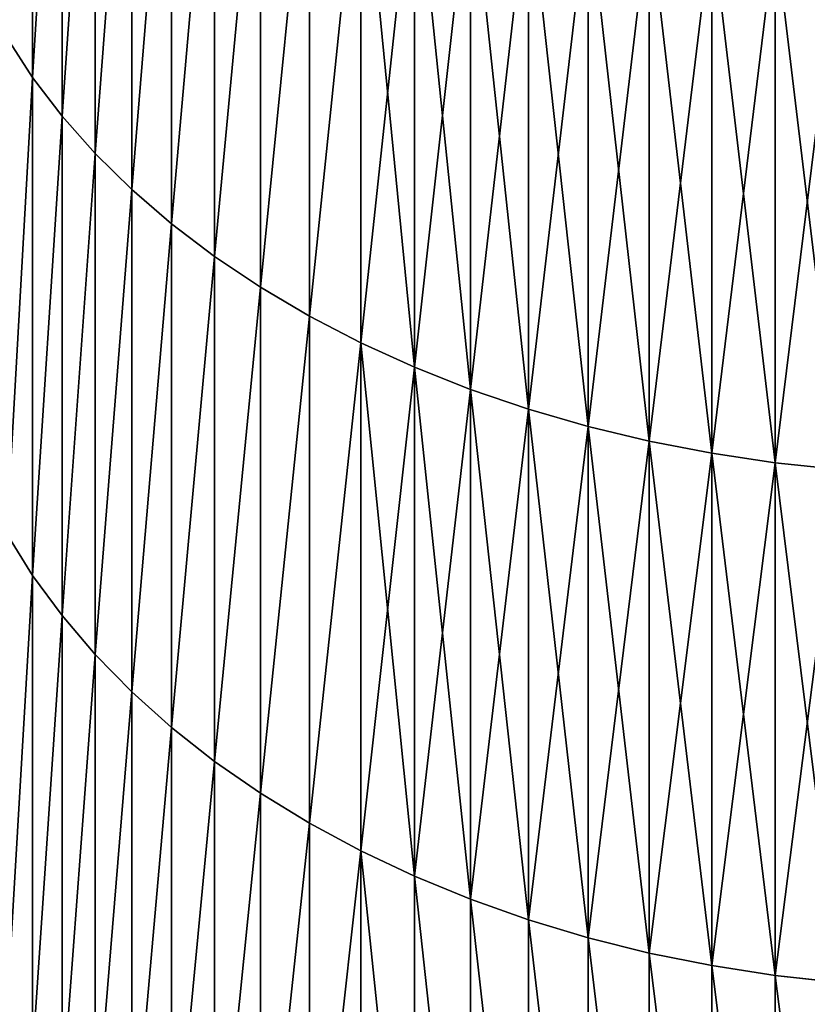
# Model space of a CAD drawing. Units: millimetres. Extents: x 0 to 48, y -38.8 to 38.9.
# Drawn here: x 22.2 to 23.7, y -27 to -25.1 of the extents above; entities that cross this region are included whole.
import ezdxf

# ---------------------------------------------------------------- set-up
doc = ezdxf.new("R2010")
doc.units = ezdxf.units.MM
doc.layers.get('0').update_dxf_attribs({"true_color": 0x000000})

# ---------------------------------------------------------------- blocks, each defined once
blk = doc.blocks.new('Group_1')
for p, q in [((221.903, 146.159, 99.689), (221.903, 136.227, 108.323)), ((221.903, 136.227, 668.677), (221.903, 146.159, 677.311)), ((222.474, 145.439, 98.832), (222.474, 135.478, 107.491)), ((222.474, 135.478, 669.509), (222.474, 145.439, 678.168)), ((223.113, 144.744, 98.003), (223.113, 134.755, 106.687)), ((223.113, 134.755, 670.313), (223.113, 144.744, 678.997)), ((223.82, 144.076, 97.207), (223.82, 134.059, 105.915)), ((223.82, 134.059, 671.085), (223.82, 144.076, 679.793)), ((224.59, 143.438, 96.447), (224.59, 133.395, 105.177)), ((224.59, 133.395, 671.823), (224.59, 143.438, 680.553)), ((225.421, 142.832, 95.725), (225.421, 132.764, 104.477)), ((225.421, 132.764, 672.523), (225.421, 142.832, 681.275)), ((226.309, 142.261, 95.044), (226.309, 132.17, 103.817)), ((226.309, 132.17, 673.183), (226.309, 142.261, 681.956)), ((227.252, 141.727, 94.408), (227.252, 131.614, 103.199)), ((227.252, 131.614, 673.801), (227.252, 141.727, 682.592)), ((228.244, 141.232, 93.818), (228.244, 131.099, 102.627)), ((228.244, 131.099, 674.373), (228.244, 141.232, 683.182)), ((229.283, 140.778, 93.277), (229.283, 130.626, 102.102)), ((229.283, 130.626, 674.898), (229.283, 140.778, 683.723)), ((230.365, 140.367, 92.787), (230.365, 130.198, 101.627)), ((230.365, 130.198, 675.373), (230.365, 140.367, 684.213)), ((231.484, 140.001, 92.35), (231.484, 129.816, 101.203)), ((231.484, 129.816, 675.797), (231.484, 140.001, 684.65)), ((232.638, 139.68, 91.968), (232.638, 129.483, 100.832)), ((232.638, 129.483, 676.168), (232.638, 139.68, 685.032)), ((233.82, 139.406, 91.642), (233.82, 129.198, 100.516)), ((233.82, 129.198, 676.484), (233.82, 139.406, 685.358)), ((235.026, 139.181, 91.373), (235.026, 128.963, 100.255)), ((235.026, 128.963, 676.745), (235.026, 139.181, 685.627)), ((236.252, 139.005, 91.163), (236.252, 128.78, 100.051)), ((236.252, 128.78, 676.949), (236.252, 139.005, 685.837)), ((221.404, 136.999, 109.18), (221.903, 136.227, 108.323)), ((221.404, 136.999, 667.82), (221.903, 136.227, 668.677)), ((221.903, 136.227, 108.323), (221.903, 126.603, 117.298)), ((221.903, 136.227, 108.323), (222.474, 135.478, 107.491)), ((221.903, 126.603, 659.702), (221.903, 136.227, 668.677)), ((221.903, 136.227, 668.677), (222.474, 135.478, 669.509)), ((222.474, 135.478, 107.491), (222.474, 125.825, 116.492)), ((222.474, 135.478, 107.491), (223.113, 134.755, 106.687)), ((222.474, 125.825, 660.508), (222.474, 135.478, 669.509)), ((222.474, 135.478, 669.509), (223.113, 134.755, 670.313)), ((223.113, 134.755, 106.687), (223.82, 134.059, 105.915)), ((223.113, 134.755, 106.687), (223.113, 125.074, 115.714)), ((223.113, 125.074, 661.286), (223.113, 134.755, 670.313)), ((223.113, 134.755, 670.313), (223.82, 134.059, 671.085)), ((223.82, 134.059, 105.915), (223.82, 124.352, 114.967)), ((223.82, 134.059, 105.915), (224.59, 133.395, 105.177)), ((223.82, 124.352, 662.033), (223.82, 134.059, 671.085)), ((223.82, 134.059, 671.085), (224.59, 133.395, 671.823)), ((224.59, 133.395, 105.177), (224.59, 123.663, 114.253)), ((224.59, 133.395, 105.177), (225.421, 132.764, 104.477)), ((224.59, 123.663, 662.747), (224.59, 133.395, 671.823)), ((224.59, 133.395, 671.823), (225.421, 132.764, 672.523)), ((225.421, 132.764, 104.477), (225.421, 123.008, 113.575)), ((225.421, 132.764, 104.477), (226.309, 132.17, 103.817)), ((225.421, 123.008, 663.425), (225.421, 132.764, 672.523)), ((225.421, 132.764, 672.523), (226.309, 132.17, 673.183)), ((226.309, 132.17, 103.817), (226.309, 122.391, 112.936)), ((226.309, 132.17, 103.817), (227.252, 131.614, 103.199)), ((226.309, 122.391, 664.064), (226.309, 132.17, 673.183)), ((226.309, 132.17, 673.183), (227.252, 131.614, 673.801)), ((227.252, 131.614, 103.199), (227.252, 121.814, 112.338)), ((227.252, 131.614, 103.199), (228.244, 131.099, 102.627)), ((227.252, 121.814, 664.662), (227.252, 131.614, 673.801)), ((227.252, 131.614, 673.801), (228.244, 131.099, 674.373)), ((228.244, 131.099, 102.627), (228.244, 121.279, 111.784)), ((228.244, 131.099, 102.627), (229.283, 130.626, 102.102)), ((228.244, 121.279, 665.216), (228.244, 131.099, 674.373)), ((228.244, 131.099, 674.373), (229.283, 130.626, 674.898)), ((229.283, 130.626, 102.102), (230.365, 130.198, 101.627)), ((229.283, 130.626, 102.102), (229.283, 120.788, 111.276)), ((229.283, 120.788, 665.724), (229.283, 130.626, 674.898)), ((229.283, 130.626, 674.898), (230.365, 130.198, 675.373)), ((230.365, 130.198, 101.627), (230.365, 120.344, 110.816)), ((230.365, 130.198, 101.627), (231.484, 129.816, 101.203)), ((230.365, 120.344, 666.184), (230.365, 130.198, 675.373)), ((230.365, 130.198, 675.373), (231.484, 129.816, 675.797)), ((231.484, 129.816, 101.203), (231.484, 119.947, 110.406)), ((231.484, 129.816, 101.203), (232.638, 129.483, 100.832)), ((231.484, 119.947, 666.594), (231.484, 129.816, 675.797)), ((231.484, 129.816, 675.797), (232.638, 129.483, 676.168)), ((232.638, 129.483, 100.832), (232.638, 119.601, 110.047)), ((232.638, 129.483, 100.832), (233.82, 129.198, 100.516)), ((232.638, 119.601, 666.953), (232.638, 129.483, 676.168)), ((232.638, 129.483, 676.168), (233.82, 129.198, 676.484)), ((233.82, 129.198, 100.516), (233.82, 119.305, 109.741)), ((233.82, 129.198, 100.516), (235.026, 128.963, 100.255)), ((233.82, 119.305, 667.259), (233.82, 129.198, 676.484)), ((233.82, 129.198, 676.484), (235.026, 128.963, 676.745)), ((235.026, 128.963, 100.255), (236.252, 128.78, 100.051)), ((235.026, 128.963, 100.255), (235.026, 119.062, 109.488)), ((235.026, 119.062, 667.512), (235.026, 128.963, 676.745)), ((235.026, 128.963, 676.745), (236.252, 128.78, 676.949)), ((236.252, 128.78, 100.051), (236.252, 118.871, 109.291)), ((236.252, 128.78, 100.051), (237.493, 128.648, 99.905)), ((236.252, 118.871, 667.709), (236.252, 128.78, 676.949)), ((236.252, 128.78, 676.949), (237.493, 128.648, 677.095)), ((221.404, 127.404, 118.127), (221.903, 126.603, 117.298)), ((221.404, 127.404, 658.873), (221.903, 126.603, 659.702)), ((221.903, 126.603, 117.298), (221.903, 117.298, 126.603)), ((221.903, 126.603, 117.298), (222.474, 125.825, 116.492)), ((221.903, 117.298, 650.397), (221.903, 126.603, 659.702)), ((221.903, 126.603, 659.702), (222.474, 125.825, 660.508)), ((222.474, 125.825, 116.492), (222.474, 116.492, 125.825)), ((222.474, 125.825, 116.492), (223.113, 125.074, 115.714)), ((222.474, 116.492, 651.175), (222.474, 125.825, 660.508)), ((222.474, 125.825, 660.508), (223.113, 125.074, 661.286)), ((223.113, 125.074, 115.714), (223.113, 115.714, 125.074)), ((223.113, 125.074, 115.714), (223.82, 124.352, 114.967)), ((223.113, 115.714, 651.926), (223.113, 125.074, 661.286)), ((223.113, 125.074, 661.286), (223.82, 124.352, 662.033)), ((223.82, 124.352, 114.967), (223.82, 114.967, 124.352)), ((223.82, 124.352, 114.967), (224.59, 123.663, 114.253)), ((223.82, 114.967, 652.648), (223.82, 124.352, 662.033)), ((223.82, 124.352, 662.033), (224.59, 123.663, 662.747)), ((224.59, 123.663, 114.253), (224.59, 114.253, 123.663)), ((224.59, 123.663, 114.253), (225.421, 123.008, 113.575)), ((224.59, 114.253, 653.337), (224.59, 123.663, 662.747)), ((224.59, 123.663, 662.747), (225.421, 123.008, 663.425)), ((225.421, 123.008, 113.575), (225.421, 113.575, 123.008)), ((225.421, 123.008, 113.575), (226.309, 122.391, 112.936)), ((225.421, 113.575, 653.992), (225.421, 123.008, 663.425)), ((225.421, 123.008, 663.425), (226.309, 122.391, 664.064)), ((226.309, 122.391, 112.936), (226.309, 112.936, 122.391)), ((226.309, 122.391, 112.936), (227.252, 121.814, 112.338)), ((226.309, 112.936, 654.609), (226.309, 122.391, 664.064)), ((226.309, 122.391, 664.064), (227.252, 121.814, 664.662)), ((227.252, 121.814, 112.338), (227.252, 112.338, 121.814)), ((227.252, 121.814, 112.338), (228.244, 121.279, 111.784)), ((227.252, 112.338, 655.186), (227.252, 121.814, 664.662)), ((227.252, 121.814, 664.662), (228.244, 121.279, 665.216)), ((228.244, 121.279, 111.784), (229.283, 120.788, 111.276)), ((228.244, 121.279, 111.784), (228.244, 111.784, 121.279)), ((228.244, 111.784, 655.721), (228.244, 121.279, 665.216)), ((228.244, 121.279, 665.216), (229.283, 120.788, 665.724)), ((229.283, 120.788, 111.276), (229.283, 111.276, 120.788)), ((229.283, 120.788, 111.276), (230.365, 120.344, 110.816)), ((229.283, 111.276, 656.212), (229.283, 120.788, 665.724)), ((229.283, 120.788, 665.724), (230.365, 120.344, 666.184)), ((230.365, 120.344, 110.816), (230.365, 110.816, 120.344)), ((230.365, 120.344, 110.816), (231.484, 119.947, 110.406)), ((230.365, 110.816, 656.656), (230.365, 120.344, 666.184)), ((230.365, 120.344, 666.184), (231.484, 119.947, 666.594)), ((231.484, 119.947, 110.406), (231.484, 110.406, 119.947)), ((231.484, 119.947, 110.406), (232.638, 119.601, 110.047)), ((231.484, 110.406, 657.053), (231.484, 119.947, 666.594)), ((231.484, 119.947, 666.594), (232.638, 119.601, 666.953)), ((232.638, 119.601, 110.047), (232.638, 110.047, 119.601)), ((232.638, 119.601, 110.047), (233.82, 119.305, 109.741)), ((232.638, 110.047, 657.399), (232.638, 119.601, 666.953)), ((232.638, 119.601, 666.953), (233.82, 119.305, 667.259)), ((233.82, 119.305, 109.741), (233.82, 109.741, 119.305)), ((233.82, 119.305, 109.741), (235.026, 119.062, 109.488)), ((233.82, 109.741, 657.695), (233.82, 119.305, 667.259)), ((233.82, 119.305, 667.259), (235.026, 119.062, 667.512)), ((235.026, 119.062, 109.488), (235.026, 109.488, 119.062)), ((235.026, 119.062, 109.488), (236.252, 118.871, 109.291)), ((235.026, 109.488, 657.938), (235.026, 119.062, 667.512)), ((235.026, 119.062, 667.512), (236.252, 118.871, 667.709)), ((236.252, 118.871, 109.291), (236.252, 109.291, 118.871)), ((236.252, 118.871, 109.291), (237.493, 118.735, 109.15)), ((236.252, 109.291, 658.129), (236.252, 118.871, 667.709)), ((236.252, 118.871, 667.709), (237.493, 118.735, 667.85))]:
    blk.add_line(p, q)
mesh = blk.add_polyface()
corners = [(221.404, 136.999, 109.18), (221.903, 146.159, 99.689), (221.903, 136.227, 108.323), (221.404, 146.9, 100.573)]
mesh.append_faces([[corners[k] for k in face] for face in [(0, 1, 2), (1, 0, 3)]], dxfattribs={"vtx0": -1})
mesh = blk.add_polyface()
corners = [(221.903, 146.159, 677.311), (221.404, 136.999, 667.82), (221.903, 136.227, 668.677), (221.404, 146.9, 676.427)]
mesh.append_faces([[corners[k] for k in face] for face in [(0, 1, 2), (1, 0, 3)]], dxfattribs={"vtx0": -1})
mesh = blk.add_polyface()
corners = [(221.903, 136.227, 108.323), (222.474, 145.439, 98.832), (222.474, 135.478, 107.491), (221.903, 146.159, 99.689)]
mesh.append_faces([[corners[k] for k in face] for face in [(0, 1, 2), (1, 0, 3)]], dxfattribs={"vtx0": -1})
mesh = blk.add_polyface()
corners = [(222.474, 145.439, 678.168), (221.903, 136.227, 668.677), (222.474, 135.478, 669.509), (221.903, 146.159, 677.311)]
mesh.append_faces([[corners[k] for k in face] for face in [(0, 1, 2), (1, 0, 3)]], dxfattribs={"vtx0": -1})
mesh = blk.add_polyface()
corners = [(222.474, 135.478, 107.491), (223.113, 144.744, 98.003), (223.113, 134.755, 106.687), (222.474, 145.439, 98.832)]
mesh.append_faces([[corners[k] for k in face] for face in [(0, 1, 2), (1, 0, 3)]], dxfattribs={"vtx0": -1})
mesh = blk.add_polyface()
corners = [(223.113, 144.744, 678.997), (222.474, 135.478, 669.509), (223.113, 134.755, 670.313), (222.474, 145.439, 678.168)]
mesh.append_faces([[corners[k] for k in face] for face in [(0, 1, 2), (1, 0, 3)]], dxfattribs={"vtx0": -1})
mesh = blk.add_polyface()
corners = [(223.113, 134.755, 106.687), (223.82, 144.076, 97.207), (223.82, 134.059, 105.915), (223.113, 144.744, 98.003)]
mesh.append_faces([[corners[k] for k in face] for face in [(0, 1, 2), (1, 0, 3)]], dxfattribs={"vtx0": -1})
mesh = blk.add_polyface()
corners = [(223.82, 144.076, 679.793), (223.113, 134.755, 670.313), (223.82, 134.059, 671.085), (223.113, 144.744, 678.997)]
mesh.append_faces([[corners[k] for k in face] for face in [(0, 1, 2), (1, 0, 3)]], dxfattribs={"vtx0": -1})
mesh = blk.add_polyface()
corners = [(223.82, 134.059, 105.915), (224.59, 143.438, 96.447), (224.59, 133.395, 105.177), (223.82, 144.076, 97.207)]
mesh.append_faces([[corners[k] for k in face] for face in [(0, 1, 2), (1, 0, 3)]], dxfattribs={"vtx0": -1})
mesh = blk.add_polyface()
corners = [(224.59, 143.438, 680.553), (223.82, 134.059, 671.085), (224.59, 133.395, 671.823), (223.82, 144.076, 679.793)]
mesh.append_faces([[corners[k] for k in face] for face in [(0, 1, 2), (1, 0, 3)]], dxfattribs={"vtx0": -1})
mesh = blk.add_polyface()
corners = [(224.59, 133.395, 105.177), (225.421, 142.832, 95.725), (225.421, 132.764, 104.477), (224.59, 143.438, 96.447)]
mesh.append_faces([[corners[k] for k in face] for face in [(0, 1, 2), (1, 0, 3)]], dxfattribs={"vtx0": -1})
mesh = blk.add_polyface()
corners = [(225.421, 142.832, 681.275), (224.59, 133.395, 671.823), (225.421, 132.764, 672.523), (224.59, 143.438, 680.553)]
mesh.append_faces([[corners[k] for k in face] for face in [(0, 1, 2), (1, 0, 3)]], dxfattribs={"vtx0": -1})
mesh = blk.add_polyface()
corners = [(225.421, 132.764, 104.477), (226.309, 142.261, 95.044), (226.309, 132.17, 103.817), (225.421, 142.832, 95.725)]
mesh.append_faces([[corners[k] for k in face] for face in [(0, 1, 2), (1, 0, 3)]], dxfattribs={"vtx0": -1})
mesh = blk.add_polyface()
corners = [(226.309, 142.261, 681.956), (225.421, 132.764, 672.523), (226.309, 132.17, 673.183), (225.421, 142.832, 681.275)]
mesh.append_faces([[corners[k] for k in face] for face in [(0, 1, 2), (1, 0, 3)]], dxfattribs={"vtx0": -1})
mesh = blk.add_polyface()
corners = [(226.309, 132.17, 103.817), (227.252, 141.727, 94.408), (227.252, 131.614, 103.199), (226.309, 142.261, 95.044)]
mesh.append_faces([[corners[k] for k in face] for face in [(0, 1, 2), (1, 0, 3)]], dxfattribs={"vtx0": -1})
mesh = blk.add_polyface()
corners = [(227.252, 141.727, 682.592), (226.309, 132.17, 673.183), (227.252, 131.614, 673.801), (226.309, 142.261, 681.956)]
mesh.append_faces([[corners[k] for k in face] for face in [(0, 1, 2), (1, 0, 3)]], dxfattribs={"vtx0": -1})
mesh = blk.add_polyface()
corners = [(227.252, 131.614, 103.199), (228.244, 141.232, 93.818), (228.244, 131.099, 102.627), (227.252, 141.727, 94.408)]
mesh.append_faces([[corners[k] for k in face] for face in [(0, 1, 2), (1, 0, 3)]], dxfattribs={"vtx0": -1})
mesh = blk.add_polyface()
corners = [(228.244, 141.232, 683.182), (227.252, 131.614, 673.801), (228.244, 131.099, 674.373), (227.252, 141.727, 682.592)]
mesh.append_faces([[corners[k] for k in face] for face in [(0, 1, 2), (1, 0, 3)]], dxfattribs={"vtx0": -1})
mesh = blk.add_polyface()
corners = [(229.283, 140.778, 93.277), (228.244, 131.099, 102.627), (228.244, 141.232, 93.818), (229.283, 130.626, 102.102)]
mesh.append_faces([[corners[k] for k in face] for face in [(0, 1, 2), (1, 0, 3)]], dxfattribs={"vtx0": -1})
mesh = blk.add_polyface()
corners = [(229.283, 130.626, 674.898), (228.244, 141.232, 683.182), (228.244, 131.099, 674.373), (229.283, 140.778, 683.723)]
mesh.append_faces([[corners[k] for k in face] for face in [(0, 1, 2), (1, 0, 3)]], dxfattribs={"vtx0": -1})
mesh = blk.add_polyface()
corners = [(230.365, 140.367, 92.787), (229.283, 130.626, 102.102), (229.283, 140.778, 93.277), (230.365, 130.198, 101.627)]
mesh.append_faces([[corners[k] for k in face] for face in [(0, 1, 2), (1, 0, 3)]], dxfattribs={"vtx0": -1})
mesh = blk.add_polyface()
corners = [(230.365, 130.198, 675.373), (229.283, 140.778, 683.723), (229.283, 130.626, 674.898), (230.365, 140.367, 684.213)]
mesh.append_faces([[corners[k] for k in face] for face in [(0, 1, 2), (1, 0, 3)]], dxfattribs={"vtx0": -1})
mesh = blk.add_polyface()
corners = [(231.484, 140.001, 92.35), (230.365, 130.198, 101.627), (230.365, 140.367, 92.787), (231.484, 129.816, 101.203)]
mesh.append_faces([[corners[k] for k in face] for face in [(0, 1, 2), (1, 0, 3)]], dxfattribs={"vtx0": -1})
mesh = blk.add_polyface()
corners = [(231.484, 129.816, 675.797), (230.365, 140.367, 684.213), (230.365, 130.198, 675.373), (231.484, 140.001, 684.65)]
mesh.append_faces([[corners[k] for k in face] for face in [(0, 1, 2), (1, 0, 3)]], dxfattribs={"vtx0": -1})
mesh = blk.add_polyface()
corners = [(232.638, 139.68, 91.968), (231.484, 129.816, 101.203), (231.484, 140.001, 92.35), (232.638, 129.483, 100.832)]
mesh.append_faces([[corners[k] for k in face] for face in [(0, 1, 2), (1, 0, 3)]], dxfattribs={"vtx0": -1})
mesh = blk.add_polyface()
corners = [(232.638, 129.483, 676.168), (231.484, 140.001, 684.65), (231.484, 129.816, 675.797), (232.638, 139.68, 685.032)]
mesh.append_faces([[corners[k] for k in face] for face in [(0, 1, 2), (1, 0, 3)]], dxfattribs={"vtx0": -1})
mesh = blk.add_polyface()
corners = [(233.82, 139.406, 91.642), (232.638, 129.483, 100.832), (232.638, 139.68, 91.968), (233.82, 129.198, 100.516)]
mesh.append_faces([[corners[k] for k in face] for face in [(0, 1, 2), (1, 0, 3)]], dxfattribs={"vtx0": -1})
mesh = blk.add_polyface()
corners = [(233.82, 129.198, 676.484), (232.638, 139.68, 685.032), (232.638, 129.483, 676.168), (233.82, 139.406, 685.358)]
mesh.append_faces([[corners[k] for k in face] for face in [(0, 1, 2), (1, 0, 3)]], dxfattribs={"vtx0": -1})
mesh = blk.add_polyface()
corners = [(235.026, 139.181, 91.373), (233.82, 129.198, 100.516), (233.82, 139.406, 91.642), (235.026, 128.963, 100.255)]
mesh.append_faces([[corners[k] for k in face] for face in [(0, 1, 2), (1, 0, 3)]], dxfattribs={"vtx0": -1})
mesh = blk.add_polyface()
corners = [(235.026, 128.963, 676.745), (233.82, 139.406, 685.358), (233.82, 129.198, 676.484), (235.026, 139.181, 685.627)]
mesh.append_faces([[corners[k] for k in face] for face in [(0, 1, 2), (1, 0, 3)]], dxfattribs={"vtx0": -1})
mesh = blk.add_polyface()
corners = [(236.252, 139.005, 91.163), (235.026, 128.963, 100.255), (235.026, 139.181, 91.373), (236.252, 128.78, 100.051)]
mesh.append_faces([[corners[k] for k in face] for face in [(0, 1, 2), (1, 0, 3)]], dxfattribs={"vtx0": -1})
mesh = blk.add_polyface()
corners = [(236.252, 128.78, 676.949), (235.026, 139.181, 685.627), (235.026, 128.963, 676.745), (236.252, 139.005, 685.837)]
mesh.append_faces([[corners[k] for k in face] for face in [(0, 1, 2), (1, 0, 3)]], dxfattribs={"vtx0": -1})
mesh = blk.add_polyface()
corners = [(237.493, 138.878, 91.013), (236.252, 128.78, 100.051), (236.252, 139.005, 91.163), (237.493, 128.648, 99.905)]
mesh.append_faces([[corners[k] for k in face] for face in [(0, 1, 2), (1, 0, 3)]], dxfattribs={"vtx0": -1})
mesh = blk.add_polyface()
corners = [(237.493, 128.648, 677.095), (236.252, 139.005, 685.837), (236.252, 128.78, 676.949), (237.493, 138.878, 685.987)]
mesh.append_faces([[corners[k] for k in face] for face in [(0, 1, 2), (1, 0, 3)]], dxfattribs={"vtx0": -1})
mesh = blk.add_polyface()
corners = [(221.404, 127.404, 118.127), (221.903, 136.227, 108.323), (221.903, 126.603, 117.298), (221.404, 136.999, 109.18)]
mesh.append_faces([[corners[k] for k in face] for face in [(0, 1, 2), (1, 0, 3)]], dxfattribs={"vtx0": -1})
mesh = blk.add_polyface()
corners = [(221.903, 136.227, 668.677), (221.404, 127.404, 658.873), (221.903, 126.603, 659.702), (221.404, 136.999, 667.82)]
mesh.append_faces([[corners[k] for k in face] for face in [(0, 1, 2), (1, 0, 3)]], dxfattribs={"vtx0": -1})
mesh = blk.add_polyface()
corners = [(221.903, 126.603, 117.298), (222.474, 135.478, 107.491), (222.474, 125.825, 116.492), (221.903, 136.227, 108.323)]
mesh.append_faces([[corners[k] for k in face] for face in [(0, 1, 2), (1, 0, 3)]], dxfattribs={"vtx0": -1})
mesh = blk.add_polyface()
corners = [(222.474, 135.478, 669.509), (221.903, 126.603, 659.702), (222.474, 125.825, 660.508), (221.903, 136.227, 668.677)]
mesh.append_faces([[corners[k] for k in face] for face in [(0, 1, 2), (1, 0, 3)]], dxfattribs={"vtx0": -1})
mesh = blk.add_polyface()
corners = [(222.474, 125.825, 116.492), (223.113, 134.755, 106.687), (223.113, 125.074, 115.714), (222.474, 135.478, 107.491)]
mesh.append_faces([[corners[k] for k in face] for face in [(0, 1, 2), (1, 0, 3)]], dxfattribs={"vtx0": -1})
mesh = blk.add_polyface()
corners = [(223.113, 134.755, 670.313), (222.474, 125.825, 660.508), (223.113, 125.074, 661.286), (222.474, 135.478, 669.509)]
mesh.append_faces([[corners[k] for k in face] for face in [(0, 1, 2), (1, 0, 3)]], dxfattribs={"vtx0": -1})
mesh = blk.add_polyface()
corners = [(223.113, 125.074, 115.714), (223.82, 134.059, 105.915), (223.82, 124.352, 114.967), (223.113, 134.755, 106.687)]
mesh.append_faces([[corners[k] for k in face] for face in [(0, 1, 2), (1, 0, 3)]], dxfattribs={"vtx0": -1})
mesh = blk.add_polyface()
corners = [(223.82, 134.059, 671.085), (223.113, 125.074, 661.286), (223.82, 124.352, 662.033), (223.113, 134.755, 670.313)]
mesh.append_faces([[corners[k] for k in face] for face in [(0, 1, 2), (1, 0, 3)]], dxfattribs={"vtx0": -1})
mesh = blk.add_polyface()
corners = [(223.82, 124.352, 114.967), (224.59, 133.395, 105.177), (224.59, 123.663, 114.253), (223.82, 134.059, 105.915)]
mesh.append_faces([[corners[k] for k in face] for face in [(0, 1, 2), (1, 0, 3)]], dxfattribs={"vtx0": -1})
mesh = blk.add_polyface()
corners = [(224.59, 133.395, 671.823), (223.82, 124.352, 662.033), (224.59, 123.663, 662.747), (223.82, 134.059, 671.085)]
mesh.append_faces([[corners[k] for k in face] for face in [(0, 1, 2), (1, 0, 3)]], dxfattribs={"vtx0": -1})
mesh = blk.add_polyface()
corners = [(224.59, 123.663, 114.253), (225.421, 132.764, 104.477), (225.421, 123.008, 113.575), (224.59, 133.395, 105.177)]
mesh.append_faces([[corners[k] for k in face] for face in [(0, 1, 2), (1, 0, 3)]], dxfattribs={"vtx0": -1})
mesh = blk.add_polyface()
corners = [(225.421, 132.764, 672.523), (224.59, 123.663, 662.747), (225.421, 123.008, 663.425), (224.59, 133.395, 671.823)]
mesh.append_faces([[corners[k] for k in face] for face in [(0, 1, 2), (1, 0, 3)]], dxfattribs={"vtx0": -1})
mesh = blk.add_polyface()
corners = [(225.421, 123.008, 113.575), (226.309, 132.17, 103.817), (226.309, 122.391, 112.936), (225.421, 132.764, 104.477)]
mesh.append_faces([[corners[k] for k in face] for face in [(0, 1, 2), (1, 0, 3)]], dxfattribs={"vtx0": -1})
mesh = blk.add_polyface()
corners = [(226.309, 132.17, 673.183), (225.421, 123.008, 663.425), (226.309, 122.391, 664.064), (225.421, 132.764, 672.523)]
mesh.append_faces([[corners[k] for k in face] for face in [(0, 1, 2), (1, 0, 3)]], dxfattribs={"vtx0": -1})
mesh = blk.add_polyface()
corners = [(226.309, 122.391, 112.936), (227.252, 131.614, 103.199), (227.252, 121.814, 112.338), (226.309, 132.17, 103.817)]
mesh.append_faces([[corners[k] for k in face] for face in [(0, 1, 2), (1, 0, 3)]], dxfattribs={"vtx0": -1})
mesh = blk.add_polyface()
corners = [(227.252, 131.614, 673.801), (226.309, 122.391, 664.064), (227.252, 121.814, 664.662), (226.309, 132.17, 673.183)]
mesh.append_faces([[corners[k] for k in face] for face in [(0, 1, 2), (1, 0, 3)]], dxfattribs={"vtx0": -1})
mesh = blk.add_polyface()
corners = [(227.252, 121.814, 112.338), (228.244, 131.099, 102.627), (228.244, 121.279, 111.784), (227.252, 131.614, 103.199)]
mesh.append_faces([[corners[k] for k in face] for face in [(0, 1, 2), (1, 0, 3)]], dxfattribs={"vtx0": -1})
mesh = blk.add_polyface()
corners = [(228.244, 131.099, 674.373), (227.252, 121.814, 664.662), (228.244, 121.279, 665.216), (227.252, 131.614, 673.801)]
mesh.append_faces([[corners[k] for k in face] for face in [(0, 1, 2), (1, 0, 3)]], dxfattribs={"vtx0": -1})
mesh = blk.add_polyface()
corners = [(229.283, 130.626, 102.102), (228.244, 121.279, 111.784), (228.244, 131.099, 102.627), (229.283, 120.788, 111.276)]
mesh.append_faces([[corners[k] for k in face] for face in [(0, 1, 2), (1, 0, 3)]], dxfattribs={"vtx0": -1})
mesh = blk.add_polyface()
corners = [(229.283, 120.788, 665.724), (228.244, 131.099, 674.373), (228.244, 121.279, 665.216), (229.283, 130.626, 674.898)]
mesh.append_faces([[corners[k] for k in face] for face in [(0, 1, 2), (1, 0, 3)]], dxfattribs={"vtx0": -1})
mesh = blk.add_polyface()
corners = [(230.365, 130.198, 101.627), (229.283, 120.788, 111.276), (229.283, 130.626, 102.102), (230.365, 120.344, 110.816)]
mesh.append_faces([[corners[k] for k in face] for face in [(0, 1, 2), (1, 0, 3)]], dxfattribs={"vtx0": -1})
mesh = blk.add_polyface()
corners = [(230.365, 120.344, 666.184), (229.283, 130.626, 674.898), (229.283, 120.788, 665.724), (230.365, 130.198, 675.373)]
mesh.append_faces([[corners[k] for k in face] for face in [(0, 1, 2), (1, 0, 3)]], dxfattribs={"vtx0": -1})
mesh = blk.add_polyface()
corners = [(231.484, 129.816, 101.203), (230.365, 120.344, 110.816), (230.365, 130.198, 101.627), (231.484, 119.947, 110.406)]
mesh.append_faces([[corners[k] for k in face] for face in [(0, 1, 2), (1, 0, 3)]], dxfattribs={"vtx0": -1})
mesh = blk.add_polyface()
corners = [(231.484, 119.947, 666.594), (230.365, 130.198, 675.373), (230.365, 120.344, 666.184), (231.484, 129.816, 675.797)]
mesh.append_faces([[corners[k] for k in face] for face in [(0, 1, 2), (1, 0, 3)]], dxfattribs={"vtx0": -1})
mesh = blk.add_polyface()
corners = [(232.638, 129.483, 100.832), (231.484, 119.947, 110.406), (231.484, 129.816, 101.203), (232.638, 119.601, 110.047)]
mesh.append_faces([[corners[k] for k in face] for face in [(0, 1, 2), (1, 0, 3)]], dxfattribs={"vtx0": -1})
mesh = blk.add_polyface()
corners = [(232.638, 119.601, 666.953), (231.484, 129.816, 675.797), (231.484, 119.947, 666.594), (232.638, 129.483, 676.168)]
mesh.append_faces([[corners[k] for k in face] for face in [(0, 1, 2), (1, 0, 3)]], dxfattribs={"vtx0": -1})
mesh = blk.add_polyface()
corners = [(233.82, 129.198, 100.516), (232.638, 119.601, 110.047), (232.638, 129.483, 100.832), (233.82, 119.305, 109.741)]
mesh.append_faces([[corners[k] for k in face] for face in [(0, 1, 2), (1, 0, 3)]], dxfattribs={"vtx0": -1})
mesh = blk.add_polyface()
corners = [(233.82, 119.305, 667.259), (232.638, 129.483, 676.168), (232.638, 119.601, 666.953), (233.82, 129.198, 676.484)]
mesh.append_faces([[corners[k] for k in face] for face in [(0, 1, 2), (1, 0, 3)]], dxfattribs={"vtx0": -1})
mesh = blk.add_polyface()
corners = [(235.026, 128.963, 100.255), (233.82, 119.305, 109.741), (233.82, 129.198, 100.516), (235.026, 119.062, 109.488)]
mesh.append_faces([[corners[k] for k in face] for face in [(0, 1, 2), (1, 0, 3)]], dxfattribs={"vtx0": -1})
mesh = blk.add_polyface()
corners = [(235.026, 119.062, 667.512), (233.82, 129.198, 676.484), (233.82, 119.305, 667.259), (235.026, 128.963, 676.745)]
mesh.append_faces([[corners[k] for k in face] for face in [(0, 1, 2), (1, 0, 3)]], dxfattribs={"vtx0": -1})
mesh = blk.add_polyface()
corners = [(236.252, 128.78, 100.051), (235.026, 119.062, 109.488), (235.026, 128.963, 100.255), (236.252, 118.871, 109.291)]
mesh.append_faces([[corners[k] for k in face] for face in [(0, 1, 2), (1, 0, 3)]], dxfattribs={"vtx0": -1})
mesh = blk.add_polyface()
corners = [(236.252, 118.871, 667.709), (235.026, 128.963, 676.745), (235.026, 119.062, 667.512), (236.252, 128.78, 676.949)]
mesh.append_faces([[corners[k] for k in face] for face in [(0, 1, 2), (1, 0, 3)]], dxfattribs={"vtx0": -1})
mesh = blk.add_polyface()
corners = [(237.493, 128.648, 99.905), (236.252, 118.871, 109.291), (236.252, 128.78, 100.051), (237.493, 118.735, 109.15)]
mesh.append_faces([[corners[k] for k in face] for face in [(0, 1, 2), (1, 0, 3)]], dxfattribs={"vtx0": -1})
mesh = blk.add_polyface()
corners = [(237.493, 118.735, 667.85), (236.252, 128.78, 676.949), (236.252, 118.871, 667.709), (237.493, 128.648, 677.095)]
mesh.append_faces([[corners[k] for k in face] for face in [(0, 1, 2), (1, 0, 3)]], dxfattribs={"vtx0": -1})
mesh = blk.add_polyface()
corners = [(221.404, 118.127, 127.404), (221.903, 126.603, 117.298), (221.903, 117.298, 126.603), (221.404, 127.404, 118.127)]
mesh.append_faces([[corners[k] for k in face] for face in [(0, 1, 2), (1, 0, 3)]], dxfattribs={"vtx0": -1})
mesh = blk.add_polyface()
corners = [(221.903, 126.603, 659.702), (221.404, 118.127, 649.596), (221.903, 117.298, 650.397), (221.404, 127.404, 658.873)]
mesh.append_faces([[corners[k] for k in face] for face in [(0, 1, 2), (1, 0, 3)]], dxfattribs={"vtx0": -1})
mesh = blk.add_polyface()
corners = [(221.903, 117.298, 126.603), (222.474, 125.825, 116.492), (222.474, 116.492, 125.825), (221.903, 126.603, 117.298)]
mesh.append_faces([[corners[k] for k in face] for face in [(0, 1, 2), (1, 0, 3)]], dxfattribs={"vtx0": -1})
mesh = blk.add_polyface()
corners = [(222.474, 125.825, 660.508), (221.903, 117.298, 650.397), (222.474, 116.492, 651.175), (221.903, 126.603, 659.702)]
mesh.append_faces([[corners[k] for k in face] for face in [(0, 1, 2), (1, 0, 3)]], dxfattribs={"vtx0": -1})
mesh = blk.add_polyface()
corners = [(222.474, 116.492, 125.825), (223.113, 125.074, 115.714), (223.113, 115.714, 125.074), (222.474, 125.825, 116.492)]
mesh.append_faces([[corners[k] for k in face] for face in [(0, 1, 2), (1, 0, 3)]], dxfattribs={"vtx0": -1})
mesh = blk.add_polyface()
corners = [(223.113, 125.074, 661.286), (222.474, 116.492, 651.175), (223.113, 115.714, 651.926), (222.474, 125.825, 660.508)]
mesh.append_faces([[corners[k] for k in face] for face in [(0, 1, 2), (1, 0, 3)]], dxfattribs={"vtx0": -1})
mesh = blk.add_polyface()
corners = [(223.113, 115.714, 125.074), (223.82, 124.352, 114.967), (223.82, 114.967, 124.352), (223.113, 125.074, 115.714)]
mesh.append_faces([[corners[k] for k in face] for face in [(0, 1, 2), (1, 0, 3)]], dxfattribs={"vtx0": -1})
mesh = blk.add_polyface()
corners = [(223.82, 124.352, 662.033), (223.113, 115.714, 651.926), (223.82, 114.967, 652.648), (223.113, 125.074, 661.286)]
mesh.append_faces([[corners[k] for k in face] for face in [(0, 1, 2), (1, 0, 3)]], dxfattribs={"vtx0": -1})
mesh = blk.add_polyface()
corners = [(223.82, 114.967, 124.352), (224.59, 123.663, 114.253), (224.59, 114.253, 123.663), (223.82, 124.352, 114.967)]
mesh.append_faces([[corners[k] for k in face] for face in [(0, 1, 2), (1, 0, 3)]], dxfattribs={"vtx0": -1})
mesh = blk.add_polyface()
corners = [(224.59, 123.663, 662.747), (223.82, 114.967, 652.648), (224.59, 114.253, 653.337), (223.82, 124.352, 662.033)]
mesh.append_faces([[corners[k] for k in face] for face in [(0, 1, 2), (1, 0, 3)]], dxfattribs={"vtx0": -1})
mesh = blk.add_polyface()
corners = [(224.59, 114.253, 123.663), (225.421, 123.008, 113.575), (225.421, 113.575, 123.008), (224.59, 123.663, 114.253)]
mesh.append_faces([[corners[k] for k in face] for face in [(0, 1, 2), (1, 0, 3)]], dxfattribs={"vtx0": -1})
mesh = blk.add_polyface()
corners = [(225.421, 123.008, 663.425), (224.59, 114.253, 653.337), (225.421, 113.575, 653.992), (224.59, 123.663, 662.747)]
mesh.append_faces([[corners[k] for k in face] for face in [(0, 1, 2), (1, 0, 3)]], dxfattribs={"vtx0": -1})
mesh = blk.add_polyface()
corners = [(225.421, 113.575, 123.008), (226.309, 122.391, 112.936), (226.309, 112.936, 122.391), (225.421, 123.008, 113.575)]
mesh.append_faces([[corners[k] for k in face] for face in [(0, 1, 2), (1, 0, 3)]], dxfattribs={"vtx0": -1})
mesh = blk.add_polyface()
corners = [(226.309, 122.391, 664.064), (225.421, 113.575, 653.992), (226.309, 112.936, 654.609), (225.421, 123.008, 663.425)]
mesh.append_faces([[corners[k] for k in face] for face in [(0, 1, 2), (1, 0, 3)]], dxfattribs={"vtx0": -1})
mesh = blk.add_polyface()
corners = [(226.309, 112.936, 122.391), (227.252, 121.814, 112.338), (227.252, 112.338, 121.814), (226.309, 122.391, 112.936)]
mesh.append_faces([[corners[k] for k in face] for face in [(0, 1, 2), (1, 0, 3)]], dxfattribs={"vtx0": -1})
mesh = blk.add_polyface()
corners = [(227.252, 121.814, 664.662), (226.309, 112.936, 654.609), (227.252, 112.338, 655.186), (226.309, 122.391, 664.064)]
mesh.append_faces([[corners[k] for k in face] for face in [(0, 1, 2), (1, 0, 3)]], dxfattribs={"vtx0": -1})
mesh = blk.add_polyface()
corners = [(227.252, 112.338, 121.814), (228.244, 121.279, 111.784), (228.244, 111.784, 121.279), (227.252, 121.814, 112.338)]
mesh.append_faces([[corners[k] for k in face] for face in [(0, 1, 2), (1, 0, 3)]], dxfattribs={"vtx0": -1})
mesh = blk.add_polyface()
corners = [(228.244, 121.279, 665.216), (227.252, 112.338, 655.186), (228.244, 111.784, 655.721), (227.252, 121.814, 664.662)]
mesh.append_faces([[corners[k] for k in face] for face in [(0, 1, 2), (1, 0, 3)]], dxfattribs={"vtx0": -1})
mesh = blk.add_polyface()
corners = [(229.283, 111.276, 120.788), (228.244, 121.279, 111.784), (229.283, 120.788, 111.276), (228.244, 111.784, 121.279)]
mesh.append_faces([[corners[k] for k in face] for face in [(0, 1, 2), (1, 0, 3)]], dxfattribs={"vtx0": -1})
mesh = blk.add_polyface()
corners = [(229.283, 111.276, 656.212), (228.244, 121.279, 665.216), (228.244, 111.784, 655.721), (229.283, 120.788, 665.724)]
mesh.append_faces([[corners[k] for k in face] for face in [(0, 1, 2), (1, 0, 3)]], dxfattribs={"vtx0": -1})
mesh = blk.add_polyface()
corners = [(230.365, 110.816, 120.344), (229.283, 120.788, 111.276), (230.365, 120.344, 110.816), (229.283, 111.276, 120.788)]
mesh.append_faces([[corners[k] for k in face] for face in [(0, 1, 2), (1, 0, 3)]], dxfattribs={"vtx0": -1})
mesh = blk.add_polyface()
corners = [(230.365, 110.816, 656.656), (229.283, 120.788, 665.724), (229.283, 111.276, 656.212), (230.365, 120.344, 666.184)]
mesh.append_faces([[corners[k] for k in face] for face in [(0, 1, 2), (1, 0, 3)]], dxfattribs={"vtx0": -1})
mesh = blk.add_polyface()
corners = [(231.484, 110.406, 119.947), (230.365, 120.344, 110.816), (231.484, 119.947, 110.406), (230.365, 110.816, 120.344)]
mesh.append_faces([[corners[k] for k in face] for face in [(0, 1, 2), (1, 0, 3)]], dxfattribs={"vtx0": -1})
mesh = blk.add_polyface()
corners = [(231.484, 110.406, 657.053), (230.365, 120.344, 666.184), (230.365, 110.816, 656.656), (231.484, 119.947, 666.594)]
mesh.append_faces([[corners[k] for k in face] for face in [(0, 1, 2), (1, 0, 3)]], dxfattribs={"vtx0": -1})
mesh = blk.add_polyface()
corners = [(232.638, 110.047, 119.601), (231.484, 119.947, 110.406), (232.638, 119.601, 110.047), (231.484, 110.406, 119.947)]
mesh.append_faces([[corners[k] for k in face] for face in [(0, 1, 2), (1, 0, 3)]], dxfattribs={"vtx0": -1})
mesh = blk.add_polyface()
corners = [(232.638, 110.047, 657.399), (231.484, 119.947, 666.594), (231.484, 110.406, 657.053), (232.638, 119.601, 666.953)]
mesh.append_faces([[corners[k] for k in face] for face in [(0, 1, 2), (1, 0, 3)]], dxfattribs={"vtx0": -1})
mesh = blk.add_polyface()
corners = [(233.82, 109.741, 119.305), (232.638, 119.601, 110.047), (233.82, 119.305, 109.741), (232.638, 110.047, 119.601)]
mesh.append_faces([[corners[k] for k in face] for face in [(0, 1, 2), (1, 0, 3)]], dxfattribs={"vtx0": -1})
mesh = blk.add_polyface()
corners = [(233.82, 109.741, 657.695), (232.638, 119.601, 666.953), (232.638, 110.047, 657.399), (233.82, 119.305, 667.259)]
mesh.append_faces([[corners[k] for k in face] for face in [(0, 1, 2), (1, 0, 3)]], dxfattribs={"vtx0": -1})
mesh = blk.add_polyface()
corners = [(235.026, 109.488, 119.062), (233.82, 119.305, 109.741), (235.026, 119.062, 109.488), (233.82, 109.741, 119.305)]
mesh.append_faces([[corners[k] for k in face] for face in [(0, 1, 2), (1, 0, 3)]], dxfattribs={"vtx0": -1})
mesh = blk.add_polyface()
corners = [(235.026, 109.488, 657.938), (233.82, 119.305, 667.259), (233.82, 109.741, 657.695), (235.026, 119.062, 667.512)]
mesh.append_faces([[corners[k] for k in face] for face in [(0, 1, 2), (1, 0, 3)]], dxfattribs={"vtx0": -1})
mesh = blk.add_polyface()
corners = [(236.252, 109.291, 118.871), (235.026, 119.062, 109.488), (236.252, 118.871, 109.291), (235.026, 109.488, 119.062)]
mesh.append_faces([[corners[k] for k in face] for face in [(0, 1, 2), (1, 0, 3)]], dxfattribs={"vtx0": -1})
mesh = blk.add_polyface()
corners = [(236.252, 109.291, 658.129), (235.026, 119.062, 667.512), (235.026, 109.488, 657.938), (236.252, 118.871, 667.709)]
mesh.append_faces([[corners[k] for k in face] for face in [(0, 1, 2), (1, 0, 3)]], dxfattribs={"vtx0": -1})
mesh = blk.add_polyface()
corners = [(237.493, 109.15, 118.735), (236.252, 118.871, 109.291), (237.493, 118.735, 109.15), (236.252, 109.291, 118.871)]
mesh.append_faces([[corners[k] for k in face] for face in [(0, 1, 2), (1, 0, 3)]], dxfattribs={"vtx0": -1})
mesh = blk.add_polyface()
corners = [(237.493, 109.15, 658.265), (236.252, 118.871, 667.709), (236.252, 109.291, 658.129), (237.493, 118.735, 667.85)]
mesh.append_faces([[corners[k] for k in face] for face in [(0, 1, 2), (1, 0, 3)]], dxfattribs={"vtx0": -1})
blk = doc.blocks.new('EBL-4056')
at = {"xscale": 0.09999999999999999, "yscale": 0.09999999999999999, "zscale": 0.09999999999999999}
blk.add_blockref('Group_1', (0, 0), dxfattribs=at)

msp = doc.modelspace()

# ---------------------------------------------------------------- block references
msp.add_blockref('EBL-4056', (0, -38.85, -38.85))

doc.saveas('drawing.dxf')
